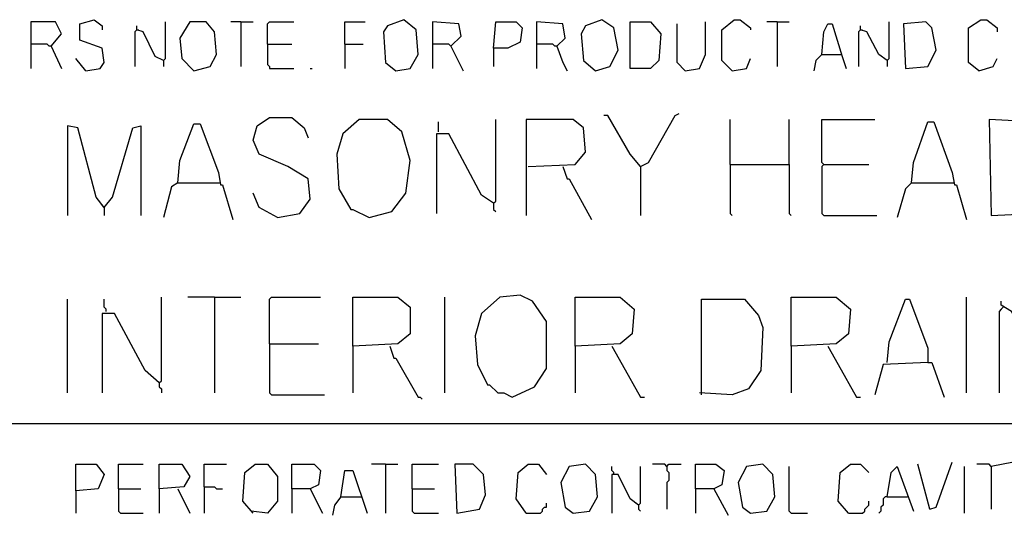
# Model space of a CAD drawing. Extents: x 0.16 to 7.56, y 0.46 to 9.88.
# Drawn here: x 1.6 to 3.06, y 1.37 to 2.1 of the extents above; entities that cross this region are included whole.
import ezdxf

# ---------------------------------------------------------------- set-up
doc = ezdxf.new("R2010")
doc.units = 0
doc.header["$MEASUREMENT"] = 0
doc.layers.add('PFV', color=7, linetype='Continuous')

msp = doc.modelspace()

# ---------------------------------------------------------------- linework, layer by layer
at = {"layer": 'PFV', "color": 0}
for points in [[(1.642424, 2.063636, 0), (1.657576, 2.081818, 0), (1.648485, 2.1, 0), (1.612121, 2.1, 0), (1.612121, 2.030303, 0)], [(1.693939, 2.027273, 0), (1.715152, 2.030303, 0), (1.721212, 2.039394, 0), (1.718182, 2.060606, 0), (1.684848, 2.072727, 0), (1.684848, 2.09697, 0), (1.706061, 2.10303, 0), (1.718182, 2.093939, 0), (1.718182, 2.087879, 0)], [(1.809091, 2.042424, 0), (1.79697, 2.048485, 0), (1.778788, 2.084848, 0), (1.769697, 2.087879, 0), (1.769697, 2.093939, 0)], [(1.809091, 2.042424, 0), (1.812121, 2.045455, 0), (1.812121, 2.1, 0)], [(1.854545, 2.027273, 0), (1.878788, 2.033333, 0), (1.887879, 2.051515, 0), (1.884848, 2.084848, 0), (1.872727, 2.1, 0), (1.848485, 2.1, 0), (1.833333, 2.075758, 0), (1.836364, 2.045455, 0), (1.854545, 2.027273, 0)], [(1.924242, 2.1, 0), (1.909091, 2.1, 0)], [(1.924242, 2.1, 0), (1.942424, 2.1, 0)], [(1.924242, 2.1, 0), (1.924242, 2.033333, 0)], [(1.963636, 2.066667, 0), (1.963636, 2.09697, 0), (1.966667, 2.1, 0), (2.00303, 2.1, 0)], [(2.078788, 2.066667, 0), (2.078788, 2.1, 0), (2.109091, 2.1, 0)], [(2.154545, 2.027273, 0), (2.175758, 2.030303, 0), (2.187879, 2.051515, 0), (2.184848, 2.087879, 0), (2.166667, 2.10303, 0), (2.142424, 2.093939, 0), (2.136364, 2.084848, 0), (2.139394, 2.039394, 0), (2.154545, 2.027273, 0)], [(2.236364, 2.063636, 0), (2.251515, 2.078788, 0), (2.248485, 2.09697, 0), (2.209091, 2.1, 0), (2.209091, 2.030303, 0)], [(2.3, 2.060606, 0), (2.30303, 2.1, 0), (2.333333, 2.1, 0), (2.342424, 2.090909, 0), (2.339394, 2.069697, 0), (2.321212, 2.060606, 0), (2.3, 2.060606, 0), (2.3, 2.033333, 0)], [(2.393939, 2.063636, 0), (2.406061, 2.075758, 0), (2.40303, 2.09697, 0), (2.363636, 2.1, 0), (2.363636, 2.030303, 0)], [(2.451515, 2.027273, 0), (2.472727, 2.033333, 0), (2.484848, 2.057576, 0), (2.478788, 2.090909, 0), (2.460606, 2.10303, 0), (2.436364, 2.093939, 0), (2.430303, 2.081818, 0), (2.433333, 2.042424, 0), (2.451515, 2.027273, 0)], [(2.50303, 2.030303, 0), (2.50303, 2.1, 0), (2.533333, 2.1, 0), (2.548485, 2.081818, 0), (2.545455, 2.042424, 0), (2.533333, 2.030303, 0), (2.50303, 2.030303, 0)], [(2.584848, 2.027273, 0), (2.572727, 2.039394, 0), (2.572727, 2.09697, 0)], [(2.584848, 2.027273, 0), (2.606061, 2.030303, 0), (2.615152, 2.051515, 0), (2.615152, 2.1, 0)], [(2.654545, 2.027273, 0), (2.639394, 2.042424, 0), (2.639394, 2.087879, 0), (2.657576, 2.10303, 0), (2.666667, 2.10303, 0), (2.681818, 2.090909, 0), (2.681818, 2.087879, 0)], [(2.721212, 2.1, 0), (2.706061, 2.1, 0)], [(2.721212, 2.1, 0), (2.739394, 2.1, 0)], [(2.721212, 2.1, 0), (2.721212, 2.033333, 0)], [(2.787879, 2.051515, 0), (2.790909, 2.084848, 0), (2.79697, 2.09697, 0), (2.80303, 2.09697, 0), (2.818182, 2.048485, 0), (2.824242, 2.030303, 0)], [(2.884848, 2.042424, 0), (2.872727, 2.051515, 0), (2.854545, 2.084848, 0), (2.845455, 2.087879, 0), (2.845455, 2.093939, 0)], [(2.884848, 2.042424, 0), (2.887879, 2.045455, 0), (2.887879, 2.1, 0)], [(2.912121, 2.030303, 0), (2.945455, 2.033333, 0), (2.957576, 2.057576, 0), (2.951515, 2.090909, 0), (2.942424, 2.1, 0), (2.909091, 2.09697, 0), (2.912121, 2.030303, 0)], [(3.021212, 2.027273, 0), (3.006061, 2.039394, 0), (3.006061, 2.090909, 0), (3.024242, 2.10303, 0), (3.033333, 2.10303, 0), (3.048485, 2.090909, 0), (3.048485, 2.084848, 0)], [(1.769697, 2.087879, 0), (1.766667, 2.084848, 0), (1.766667, 2.033333, 0)], [(1.769697, 2.087879, 0), (1.772727, 2.087879, 0)], [(2.845455, 2.087879, 0), (2.842424, 2.084848, 0), (2.842424, 2.033333, 0)], [(2.845455, 2.087879, 0), (2.848485, 2.087879, 0)], [(1.642424, 2.063636, 0), (1.639394, 2.063636, 0), (1.636364, 2.066667, 0), (1.612121, 2.066667, 0)], [(1.963636, 2.066667, 0), (2, 2.066667, 0)], [(1.963636, 2.066667, 0), (1.963636, 2.036364, 0), (1.966667, 2.033333, 0), (1.966667, 2.030303, 0), (2.00303, 2.030303, 0)], [(2.078788, 2.066667, 0), (2.106061, 2.066667, 0)], [(2.078788, 2.066667, 0), (2.078788, 2.030303, 0)], [(2.236364, 2.063636, 0), (2.233333, 2.066667, 0), (2.209091, 2.066667, 0)], [(2.393939, 2.063636, 0), (2.390909, 2.063636, 0), (2.387879, 2.066667, 0), (2.363636, 2.066667, 0)], [(1.642424, 2.063636, 0), (1.657576, 2.030303, 0)], [(2.236364, 2.063636, 0), (2.254545, 2.027273, 0)], [(2.393939, 2.063636, 0), (2.40303, 2.039394, 0), (2.409091, 2.027273, 0)], [(2.787879, 2.051515, 0), (2.778788, 2.042424, 0), (2.775758, 2.027273, 0)], [(2.787879, 2.051515, 0), (2.815152, 2.051515, 0)], [(2.815152, 2.051515, 0), (2.818182, 2.051515, 0)], [(1.693939, 2.027273, 0), (1.678788, 2.045455, 0)], [(1.809091, 2.042424, 0), (1.809091, 2.033333, 0)], [(2.654545, 2.027273, 0), (2.675758, 2.030303, 0), (2.681818, 2.045455, 0)], [(2.884848, 2.042424, 0), (2.884848, 2.033333, 0)], [(3.021212, 2.027273, 0), (3.042424, 2.033333, 0), (3.048485, 2.045455, 0)], [(2.027273, 2.030303, 0), (2.030303, 2.030303, 0)], [(2.518182, 1.884848, 0), (2.530303, 1.890909, 0), (2.569697, 1.960606, 0), (2.575758, 1.963636, 0)], [(1.830303, 1.860606, 0), (1.833333, 1.893939, 0), (1.854545, 1.948485, 0), (1.863636, 1.948485, 0), (1.890909, 1.875758, 0), (1.893939, 1.857576, 0), (1.89697, 1.857576, 0), (1.912121, 1.806061, 0)], [(1.978788, 1.809091, 0), (2.012121, 1.815152, 0), (2.027273, 1.836364, 0), (2.024242, 1.866667, 0), (1.993939, 1.884848, 0), (1.951515, 1.90303, 0), (1.942424, 1.924242, 0), (1.948485, 1.945455, 0), (1.966667, 1.957576, 0), (2, 1.957576, 0), (2.018182, 1.942424, 0), (2.024242, 1.927273, 0)], [(2.115152, 1.809091, 0), (2.148485, 1.818182, 0), (2.169697, 1.845455, 0), (2.175758, 1.893939, 0), (2.163636, 1.936364, 0), (2.142424, 1.954545, 0), (2.1, 1.954545, 0), (2.075758, 1.933333, 0), (2.066667, 1.90303, 0), (2.069697, 1.851515, 0), (2.087879, 1.821212, 0), (2.090909, 1.821212, 0), (2.115152, 1.809091, 0)], [(2.218182, 1.936364, 0), (2.218182, 1.951515, 0)], [(2.3, 1.830303, 0), (2.30303, 1.833333, 0), (2.30303, 1.954545, 0)], [(2.351515, 1.884848, 0), (2.421212, 1.887879, 0), (2.436364, 1.906061, 0), (2.433333, 1.942424, 0), (2.418182, 1.954545, 0), (2.348485, 1.954545, 0), (2.348485, 1.812121, 0)], [(2.518182, 1.884848, 0), (2.50303, 1.90303, 0), (2.469697, 1.960606, 0), (2.463636, 1.960606, 0)], [(2.651515, 1.887879, 0), (2.651515, 1.954545, 0)], [(2.739394, 1.887879, 0), (2.739394, 1.954545, 0)], [(2.790909, 1.887879, 0), (2.787879, 1.890909, 0), (2.787879, 1.954545, 0), (2.866667, 1.954545, 0)], [(2.921212, 1.860606, 0), (2.924242, 1.890909, 0), (2.945455, 1.951515, 0), (2.954545, 1.951515, 0), (2.981818, 1.875758, 0), (2.984848, 1.857576, 0), (2.987879, 1.857576, 0), (3.00303, 1.806061, 0)], [(3.039394, 1.812121, 0), (3.1, 1.815152, 0), (3.124242, 1.842424, 0), (3.127273, 1.887879, 0), (3.124242, 1.927273, 0), (3.10303, 1.951515, 0), (3.036364, 1.954545, 0), (3.039394, 1.812121, 0)], [(1.721212, 1.824242, 0), (1.709091, 1.839394, 0), (1.681818, 1.942424, 0), (1.666667, 1.945455, 0), (1.666667, 1.812121, 0)], [(1.721212, 1.824242, 0), (1.733333, 1.839394, 0), (1.763636, 1.942424, 0), (1.775758, 1.945455, 0), (1.775758, 1.812121, 0)], [(2.3, 1.830303, 0), (2.281818, 1.842424, 0), (2.233333, 1.933333, 0), (2.215152, 1.933333, 0), (2.215152, 1.815152, 0)], [(2.40303, 1.884848, 0), (2.409091, 1.866667, 0), (2.412121, 1.866667, 0), (2.445455, 1.806061, 0)], [(2.518182, 1.884848, 0), (2.515152, 1.887879, 0)], [(2.518182, 1.884848, 0), (2.518182, 1.812121, 0)], [(2.651515, 1.887879, 0), (2.739394, 1.887879, 0), (2.739394, 1.815152, 0), (2.742424, 1.812121, 0)], [(2.651515, 1.887879, 0), (2.651515, 1.815152, 0), (2.654545, 1.812121, 0)], [(2.790909, 1.887879, 0), (2.787879, 1.884848, 0), (2.787879, 1.815152, 0), (2.790909, 1.812121, 0), (2.869697, 1.812121, 0)], [(2.790909, 1.887879, 0), (2.857576, 1.887879, 0)], [(1.830303, 1.860606, 0), (1.821212, 1.854545, 0), (1.809091, 1.809091, 0)], [(1.830303, 1.860606, 0), (1.890909, 1.860606, 0)], [(1.890909, 1.860606, 0), (1.893939, 1.860606, 0)], [(2.921212, 1.860606, 0), (2.912121, 1.851515, 0), (2.9, 1.809091, 0)], [(2.921212, 1.860606, 0), (2.981818, 1.860606, 0)], [(2.981818, 1.860606, 0), (2.984848, 1.860606, 0)], [(1.978788, 1.809091, 0), (1.951515, 1.824242, 0), (1.942424, 1.845455, 0)], [(2.3, 1.830303, 0), (2.3, 1.821212, 0), (2.30303, 1.818182, 0)], [(1.721212, 1.824242, 0), (1.718182, 1.827273, 0)], [(1.721212, 1.824242, 0), (1.721212, 1.812121, 0)], [(1.666667, 1.548485, 0), (1.666667, 1.687879, 0)], [(1.724242, 1.669697, 0), (1.724242, 1.672727, 0), (1.721212, 1.675758, 0), (1.721212, 1.687879, 0)], [(1.80303, 1.563636, 0), (1.806061, 1.566667, 0), (1.806061, 1.690909, 0)], [(1.884848, 1.690909, 0), (1.845455, 1.690909, 0)], [(1.884848, 1.690909, 0), (1.924242, 1.690909, 0)], [(1.884848, 1.690909, 0), (1.884848, 1.548485, 0)], [(1.966667, 1.621212, 0), (1.966667, 1.687879, 0), (1.969697, 1.690909, 0), (2.042424, 1.690909, 0)], [(2.090909, 1.618182, 0), (2.090909, 1.690909, 0), (2.157576, 1.690909, 0), (2.175758, 1.675758, 0), (2.175758, 1.636364, 0), (2.157576, 1.621212, 0), (2.090909, 1.618182, 0), (2.090909, 1.548485, 0)], [(2.227273, 1.548485, 0), (2.227273, 1.690909, 0)], [(2.327273, 1.542424, 0), (2.360606, 1.557576, 0), (2.378788, 1.584848, 0), (2.378788, 1.654545, 0), (2.357576, 1.684848, 0), (2.339394, 1.693939, 0), (2.309091, 1.690909, 0), (2.281818, 1.666667, 0), (2.272727, 1.633333, 0), (2.275758, 1.590909, 0), (2.290909, 1.560606, 0), (2.293939, 1.560606, 0), (2.306061, 1.548485, 0), (2.315152, 1.548485, 0), (2.327273, 1.542424, 0)], [(2.421212, 1.618182, 0), (2.421212, 1.690909, 0), (2.487879, 1.690909, 0), (2.509091, 1.672727, 0), (2.506061, 1.636364, 0), (2.487879, 1.621212, 0), (2.421212, 1.618182, 0), (2.421212, 1.548485, 0)], [(2.609091, 1.545455, 0), (2.609091, 1.687879, 0), (2.672727, 1.687879, 0), (2.693939, 1.663636, 0), (2.7, 1.645455, 0), (2.69697, 1.581818, 0), (2.678788, 1.554545, 0), (2.654545, 1.545455, 0), (2.606061, 1.548485, 0)], [(2.742424, 1.618182, 0), (2.742424, 1.690909, 0), (2.809091, 1.690909, 0), (2.830303, 1.672727, 0), (2.827273, 1.636364, 0), (2.809091, 1.621212, 0), (2.742424, 1.618182, 0), (2.742424, 1.548485, 0)], [(2.884848, 1.593939, 0), (2.887879, 1.624242, 0), (2.912121, 1.687879, 0), (2.918182, 1.687879, 0), (2.945455, 1.615152, 0), (2.945455, 1.593939, 0), (2.878788, 1.590909, 0), (2.866667, 1.545455, 0)], [(3.00303, 1.548485, 0), (3.00303, 1.690909, 0)], [(3.136364, 1.566667, 0), (3.115152, 1.584848, 0), (3.069697, 1.669697, 0), (3.054545, 1.678788, 0), (3.054545, 1.684848, 0)], [(3.057576, 1.675758, 0), (3.054545, 1.672727, 0), (3.051515, 1.669697, 0), (3.051515, 1.548485, 0)], [(1.80303, 1.563636, 0), (1.781818, 1.581818, 0), (1.736364, 1.666667, 0), (1.718182, 1.666667, 0), (1.718182, 1.548485, 0)], [(1.966667, 1.621212, 0), (2.039394, 1.621212, 0)], [(1.966667, 1.621212, 0), (1.966667, 1.548485, 0), (1.969697, 1.545455, 0), (2.048485, 1.545455, 0)], [(2.145455, 1.618182, 0), (2.151515, 1.6, 0), (2.154545, 1.6, 0), (2.187879, 1.542424, 0), (2.190909, 1.542424, 0), (2.193939, 1.539394, 0)], [(2.475758, 1.618182, 0), (2.490909, 1.590909, 0), (2.518182, 1.542424, 0), (2.524242, 1.542424, 0)], [(2.79697, 1.618182, 0), (2.812121, 1.590909, 0), (2.839394, 1.542424, 0), (2.845455, 1.542424, 0)], [(2.945455, 1.593939, 0), (2.951515, 1.593939, 0), (2.969697, 1.542424, 0)], [(1.80303, 1.563636, 0), (1.80303, 1.557576, 0), (1.806061, 1.554545, 0), (1.806061, 1.548485, 0)], [(0.969697, 1.50303, 0), (7.287879, 1.50303, 0)], [(1.678788, 1.40303, 0), (1.678788, 1.442424, 0), (1.709091, 1.442424, 0), (1.721212, 1.427273, 0), (1.712121, 1.406061, 0), (1.678788, 1.40303, 0), (1.678788, 1.369697, 0)], [(1.742424, 1.406061, 0), (1.742424, 1.442424, 0), (1.778788, 1.442424, 0)], [(1.80303, 1.406061, 0), (1.80303, 1.442424, 0), (1.836364, 1.442424, 0), (1.848485, 1.424242, 0), (1.839394, 1.409091, 0), (1.80303, 1.406061, 0), (1.80303, 1.369697, 0)], [(1.869697, 1.409091, 0), (1.869697, 1.442424, 0), (1.90303, 1.442424, 0)], [(1.942424, 1.369697, 0), (1.927273, 1.387879, 0), (1.930303, 1.430303, 0), (1.945455, 1.442424, 0), (1.963636, 1.442424, 0), (1.978788, 1.424242, 0), (1.978788, 1.387879, 0), (1.963636, 1.369697, 0), (1.939394, 1.372727, 0)], [(2, 1.406061, 0), (2, 1.442424, 0), (2.033333, 1.442424, 0), (2.042424, 1.433333, 0), (2.039394, 1.412121, 0), (2.027273, 1.406061, 0), (2, 1.406061, 0), (2, 1.369697, 0)], [(2.139394, 1.442424, 0), (2.118182, 1.442424, 0)], [(2.139394, 1.442424, 0), (2.157576, 1.442424, 0)], [(2.139394, 1.442424, 0), (2.139394, 1.369697, 0)], [(2.178788, 1.406061, 0), (2.178788, 1.442424, 0), (2.218182, 1.442424, 0)], [(2.245455, 1.369697, 0), (2.278788, 1.375758, 0), (2.287879, 1.39697, 0), (2.284848, 1.427273, 0), (2.269697, 1.442424, 0), (2.242424, 1.442424, 0), (2.245455, 1.369697, 0)], [(2.348485, 1.369697, 0), (2.333333, 1.390909, 0), (2.336364, 1.430303, 0), (2.351515, 1.442424, 0), (2.366667, 1.442424, 0), (2.378788, 1.427273, 0)], [(2.418182, 1.369697, 0), (2.442424, 1.372727, 0), (2.454545, 1.393939, 0), (2.451515, 1.427273, 0), (2.436364, 1.442424, 0), (2.412121, 1.439394, 0), (2.4, 1.415152, 0), (2.406061, 1.378788, 0), (2.418182, 1.369697, 0)], [(2.478788, 1.427273, 0), (2.478788, 1.430303, 0), (2.475758, 1.433333, 0), (2.475758, 1.439394, 0)], [(2.515152, 1.381818, 0), (2.518182, 1.384848, 0), (2.518182, 1.439394, 0)], [(2.557576, 1.439394, 0), (2.554545, 1.442424, 0), (2.536364, 1.442424, 0)], [(2.557576, 1.439394, 0), (2.560606, 1.442424, 0), (2.578788, 1.442424, 0)], [(2.557576, 1.439394, 0), (2.557576, 1.433333, 0), (2.560606, 1.430303, 0), (2.560606, 1.418182, 0), (2.557576, 1.415152, 0), (2.557576, 1.375758, 0)], [(2.6, 1.406061, 0), (2.6, 1.442424, 0), (2.630303, 1.442424, 0), (2.642424, 1.433333, 0), (2.639394, 1.412121, 0), (2.627273, 1.406061, 0), (2.6, 1.406061, 0), (2.6, 1.369697, 0)], [(2.681818, 1.369697, 0), (2.706061, 1.372727, 0), (2.718182, 1.393939, 0), (2.715152, 1.427273, 0), (2.7, 1.442424, 0), (2.675758, 1.439394, 0), (2.663636, 1.415152, 0), (2.669697, 1.378788, 0), (2.681818, 1.369697, 0)], [(2.742424, 1.369697, 0), (2.739394, 1.372727, 0), (2.739394, 1.439394, 0)], [(2.827273, 1.369697, 0), (2.812121, 1.387879, 0), (2.815152, 1.430303, 0), (2.830303, 1.442424, 0), (2.845455, 1.442424, 0), (2.857576, 1.430303, 0)], [(2.884848, 1.393939, 0), (2.890909, 1.430303, 0), (2.9, 1.439394, 0), (2.924242, 1.372727, 0)], [(2.948485, 1.375758, 0), (2.930303, 1.442424, 0)], [(2.948485, 1.375758, 0), (2.957576, 1.378788, 0), (2.981818, 1.445455, 0)], [(3, 1.369697, 0), (3, 1.439394, 0)], [(3.039394, 1.439394, 0), (3.036364, 1.442424, 0), (3.018182, 1.442424, 0)], [(3.1, 1.409091, 0), (3.090909, 1.415152, 0), (3.072727, 1.445455, 0), (3.039394, 1.439394, 0), (3.039394, 1.375758, 0)], [(2.072727, 1.393939, 0), (2.078788, 1.433333, 0), (2.090909, 1.433333, 0), (2.112121, 1.369697, 0)], [(2.515152, 1.381818, 0), (2.50303, 1.390909, 0), (2.484848, 1.427273, 0), (2.475758, 1.427273, 0), (2.475758, 1.369697, 0)], [(1.742424, 1.406061, 0), (1.775758, 1.406061, 0)], [(1.742424, 1.406061, 0), (1.742424, 1.372727, 0), (1.745455, 1.369697, 0), (1.778788, 1.369697, 0)], [(1.830303, 1.406061, 0), (1.848485, 1.369697, 0)], [(1.869697, 1.409091, 0), (1.884848, 1.409091, 0), (1.887879, 1.406061, 0), (1.89697, 1.406061, 0)], [(1.869697, 1.409091, 0), (1.869697, 1.369697, 0)], [(2.027273, 1.406061, 0), (2.045455, 1.369697, 0)], [(2.178788, 1.406061, 0), (2.212121, 1.406061, 0)], [(2.178788, 1.406061, 0), (2.178788, 1.372727, 0), (2.181818, 1.369697, 0), (2.218182, 1.369697, 0)], [(2.627273, 1.406061, 0), (2.648485, 1.366667, 0)], [(2.072727, 1.393939, 0), (2.063636, 1.381818, 0), (2.060606, 1.366667, 0)], [(2.072727, 1.393939, 0), (2.10303, 1.393939, 0)], [(2.884848, 1.393939, 0), (2.881818, 1.393939, 0), (2.878788, 1.390909, 0), (2.878788, 1.381818, 0), (2.875758, 1.378788, 0), (2.875758, 1.372727, 0), (2.872727, 1.369697, 0)], [(2.884848, 1.393939, 0), (2.915152, 1.393939, 0)], [(2.348485, 1.369697, 0), (2.369697, 1.369697, 0), (2.372727, 1.372727, 0), (2.372727, 1.375758, 0), (2.375758, 1.378788, 0), (2.378788, 1.378788, 0), (2.378788, 1.384848, 0)], [(2.515152, 1.381818, 0), (2.512121, 1.384848, 0)], [(2.515152, 1.381818, 0), (2.515152, 1.375758, 0), (2.518182, 1.372727, 0)], [(2.827273, 1.369697, 0), (2.848485, 1.369697, 0), (2.851515, 1.372727, 0), (2.851515, 1.375758, 0), (2.854545, 1.378788, 0), (2.857576, 1.381818, 0), (2.857576, 1.387879, 0)], [(2.742424, 1.369697, 0), (2.766667, 1.369697, 0)]]:
    msp.add_polyline3d(points, dxfattribs=at)

doc.saveas('drawing.dxf')
